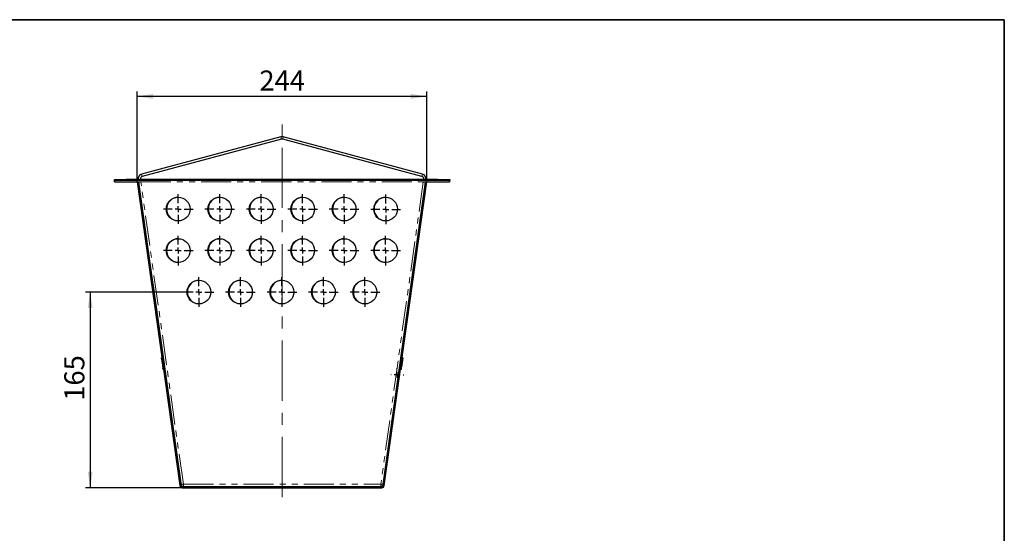
# Model space of a CAD drawing. Units: millimetres. Extents: x -174 to 760, y -79 to 370.
# Drawn here: x 207 to 415, y 183 to 291 of the extents above; entities that cross this region are included whole.
import ezdxf

# ---------------------------------------------------------------- set-up
doc = ezdxf.new("R2010")
doc.units = ezdxf.units.MM
doc.header["$PDSIZE"] = -1
doc.linetypes.add('CENTERX2', pattern=[20.32, 12.7, -2.54, 2.54, -2.54])
doc.linetypes.add('PHANTOM', pattern=[12.7, 6.35, -1.27, 1.27, -1.27, 1.27, -1.27])
doc.layers.add('FORMAT', color=7, linetype='Continuous')
doc.styles.add('SLDTEXTSTYLE1', font='TXT', dxfattribs={"width": 0.7})
doc.dimstyles.new('SLDDIMSTYLE1', dxfattribs={"dimtxt": 3.877799, "dimasz": 3.393075, "dimexe": 0, "dimexo": 0.0625, "dimgap": 0.96945, "dimtad": 2, "dimdec": 1, "dimlfac": 4, "dimrnd": 1e-09, "dimzin": 12, "dimdsep": 46, "dimtxsty": 'SLDTEXTSTYLE1', "dimsah": 1, "dimcen": 0.09, "dimadec": 0, "dimazin": 3, "dimtfac": 1, "dimtofl": 0, "dimtmove": 0, "dimatfit": 3, "dimfxl": 0, "dimfrac": 2, "dimtolj": 1, "dimtzin": 12, "dimarcsym": 0})
doc.dimstyles.new('SLDDIMSTYLE2', dxfattribs={"dimtxt": 3.877799, "dimasz": 3.393075, "dimexe": 0, "dimexo": 0.0625, "dimgap": 0.96945, "dimtad": 2, "dimdec": 0, "dimlfac": 4, "dimrnd": 1e-09, "dimzin": 12, "dimdsep": 46, "dimtxsty": 'SLDTEXTSTYLE1', "dimsah": 1, "dimcen": 0.09, "dimadec": 0, "dimazin": 3, "dimtfac": 1, "dimtofl": 0, "dimtmove": 0, "dimatfit": 3, "dimfxl": 0, "dimfrac": 2, "dimtolj": 1, "dimtzin": 12, "dimarcsym": 0})

# ---------------------------------------------------------------- blocks, each defined once
blk = doc.blocks.new('_D_3')
at = {"layer": 'FORMAT'}
for p, q in [((232.13, 256.83), (232.13, 275.83)), ((293.21, 274.83), (232.13, 274.83)), ((293.21, 256.83), (293.21, 275.83))]:
    blk.add_line(p, q, dxfattribs=at)
for points in [[(232.13, 274.83), (235.52, 274.31), (235.52, 275.36)], [(293.21, 274.83), (289.81, 275.36), (289.81, 274.31)]]:
    blk.add_solid(points, dxfattribs=at)
at = {"layer": 'FORMAT', "insert": (257.88, 280.29), "char_height": 4.233, "attachment_point": 1, "style": 'SLDTEXTSTYLE1'}
blk.add_mtext('244', dxfattribs=at)
blk = doc.blocks.new('_D_4')
at = {"layer": 'FORMAT'}
for p, q in [((242.01, 233.58), (221.2, 233.58)), ((222.2, 233.58), (222.2, 192.33)), ((241.62, 192.33), (221.2, 192.33))]:
    blk.add_line(p, q, dxfattribs=at)
for points in [[(222.2, 233.58), (221.68, 230.19), (222.72, 230.19)], [(222.2, 192.33), (222.72, 195.72), (221.68, 195.72)]]:
    blk.add_solid(points, dxfattribs=at)
at = {"layer": 'FORMAT', "insert": (216.74, 210.65), "char_height": 4.233, "attachment_point": 1, "rotation": 90, "style": 'SLDTEXTSTYLE1'}
blk.add_mtext('165', dxfattribs=at)
blk = doc.blocks.new('SW_CENTERMARKSYMBOL_0')
at = {"layer": 'FORMAT', "color": 0}
for p, q in [((0, 1.25), (0, 3.125)), ((-1.25, 0), (-3.125, 0)), ((0, 0), (-0.625, 0)), ((0, 0), (0, 0.625)), ((0, 0), (0, -0.625)), ((0, 0), (0.625, 0)), ((1.25, 0), (3.125, 0)), ((0, -1.25), (0, -3.125))]:
    blk.add_line(p, q, dxfattribs=at)
blk = doc.blocks.new('SW_CENTERMARKSYMBOL_1')
at = {"layer": 'FORMAT', "color": 0}
for p, q in [((-1.25, 0), (-1.375, 0)), ((0, 0), (-0.625, 0)), ((0, 1.25), (0, 1.375)), ((0, 0), (0, 0.625)), ((0, 0), (0, -0.625)), ((0, 0), (0.625, 0)), ((1.25, 0), (1.375, 0)), ((0, -1.25), (0, -1.375))]:
    blk.add_line(p, q, dxfattribs=at)
blk = doc.blocks.new('SW_CENTERMARKSYMBOL_2')
at = {"layer": 'FORMAT', "color": 0}
for p, q in [((0, 1.25), (0, 3.125)), ((-1.25, 0), (-3.125, 0)), ((0, 0), (-0.625, 0)), ((0, 0), (0, 0.625)), ((0, 0), (0, -0.625)), ((0, 0), (0.625, 0)), ((1.25, 0), (3.125, 0)), ((0, -1.25), (0, -3.125))]:
    blk.add_line(p, q, dxfattribs=at)
blk = doc.blocks.new('SW_CENTERMARKSYMBOL_3')
at = {"layer": 'FORMAT', "color": 0}
for p, q in [((0, 1.25), (0, 3.125)), ((-1.25, 0), (-3.125, 0)), ((0, 0), (-0.625, 0)), ((0, 0), (0, 0.625)), ((0, 0), (0, -0.625)), ((0, 0), (0.625, 0)), ((1.25, 0), (3.125, 0)), ((0, -1.25), (0, -3.125))]:
    blk.add_line(p, q, dxfattribs=at)
blk = doc.blocks.new('SW_CENTERMARKSYMBOL_4')
at = {"layer": 'FORMAT', "color": 0}
for p, q in [((0, 1.25), (0, 3.125)), ((-1.25, 0), (-3.125, 0)), ((0, 0), (-0.625, 0)), ((0, 0), (0, 0.625)), ((0, 0), (0, -0.625)), ((0, 0), (0.625, 0)), ((1.25, 0), (3.125, 0)), ((0, -1.25), (0, -3.125))]:
    blk.add_line(p, q, dxfattribs=at)
blk = doc.blocks.new('SW_CENTERMARKSYMBOL_5')
at = {"layer": 'FORMAT', "color": 0}
for p, q in [((0, 1.25), (0, 3.125)), ((-1.25, 0), (-3.125, 0)), ((0, 0), (-0.625, 0)), ((0, 0), (0, 0.625)), ((0, 0), (0, -0.625)), ((0, 0), (0.625, 0)), ((1.25, 0), (3.125, 0)), ((0, -1.25), (0, -3.125))]:
    blk.add_line(p, q, dxfattribs=at)
blk = doc.blocks.new('SW_CENTERMARKSYMBOL_6')
at = {"layer": 'FORMAT', "color": 0}
for p, q in [((0, 1.25), (0, 3.125)), ((-1.25, 0), (-3.125, 0)), ((0, 0), (-0.625, 0)), ((0, 0), (0, 0.625)), ((0, 0), (0, -0.625)), ((0, 0), (0.625, 0)), ((1.25, 0), (3.125, 0)), ((0, -1.25), (0, -3.125))]:
    blk.add_line(p, q, dxfattribs=at)
blk = doc.blocks.new('SW_CENTERMARKSYMBOL_7')
at = {"layer": 'FORMAT', "color": 0}
for p, q in [((0, 1.25), (0, 3.125)), ((-1.25, 0), (-3.125, 0)), ((0, 0), (-0.625, 0)), ((0, 0), (0, 0.625)), ((0, 0), (0, -0.625)), ((0, 0), (0.625, 0)), ((1.25, 0), (3.125, 0)), ((0, -1.25), (0, -3.125))]:
    blk.add_line(p, q, dxfattribs=at)
blk = doc.blocks.new('SW_CENTERMARKSYMBOL_8')
at = {"layer": 'FORMAT', "color": 0}
for p, q in [((0, 1.25), (0, 3.125)), ((-1.25, 0), (-3.125, 0)), ((0, 0), (-0.625, 0)), ((0, 0), (0, 0.625)), ((0, 0), (0, -0.625)), ((0, 0), (0.625, 0)), ((1.25, 0), (3.125, 0)), ((0, -1.25), (0, -3.125))]:
    blk.add_line(p, q, dxfattribs=at)
blk = doc.blocks.new('SW_CENTERMARKSYMBOL_9')
at = {"layer": 'FORMAT', "color": 0}
for p, q in [((0, 1.25), (0, 3.125)), ((-1.25, 0), (-3.125, 0)), ((0, 0), (-0.625, 0)), ((0, 0), (0, 0.625)), ((0, 0), (0, -0.625)), ((0, 0), (0.625, 0)), ((1.25, 0), (3.125, 0)), ((0, -1.25), (0, -3.125))]:
    blk.add_line(p, q, dxfattribs=at)
blk = doc.blocks.new('SW_CENTERMARKSYMBOL_10')
at = {"layer": 'FORMAT', "color": 0}
for p, q in [((0, 1.25), (0, 3.125)), ((-1.25, 0), (-3.125, 0)), ((0, 0), (-0.625, 0)), ((0, 0), (0, 0.625)), ((0, 0), (0, -0.625)), ((0, 0), (0.625, 0)), ((1.25, 0), (3.125, 0)), ((0, -1.25), (0, -3.125))]:
    blk.add_line(p, q, dxfattribs=at)
blk = doc.blocks.new('SW_CENTERMARKSYMBOL_11')
at = {"layer": 'FORMAT', "color": 0}
for p, q in [((0, 1.25), (0, 3.125)), ((-1.25, 0), (-3.125, 0)), ((0, 0), (-0.625, 0)), ((0, 0), (0, 0.625)), ((0, 0), (0, -0.625)), ((0, 0), (0.625, 0)), ((1.25, 0), (3.125, 0)), ((0, -1.25), (0, -3.125))]:
    blk.add_line(p, q, dxfattribs=at)
blk = doc.blocks.new('SW_CENTERMARKSYMBOL_12')
at = {"layer": 'FORMAT', "color": 0}
for p, q in [((0, 1.25), (0, 3.125)), ((-1.25, 0), (-3.125, 0)), ((0, 0), (-0.625, 0)), ((0, 0), (0, 0.625)), ((0, 0), (0, -0.625)), ((0, 0), (0.625, 0)), ((1.25, 0), (3.125, 0)), ((0, -1.25), (0, -3.125))]:
    blk.add_line(p, q, dxfattribs=at)
blk = doc.blocks.new('SW_CENTERMARKSYMBOL_13')
at = {"layer": 'FORMAT', "color": 0}
for p, q in [((0, 1.25), (0, 3.125)), ((-1.25, 0), (-3.125, 0)), ((0, 0), (-0.625, 0)), ((0, 0), (0, 0.625)), ((0, 0), (0, -0.625)), ((0, 0), (0.625, 0)), ((1.25, 0), (3.125, 0)), ((0, -1.25), (0, -3.125))]:
    blk.add_line(p, q, dxfattribs=at)
blk = doc.blocks.new('SW_CENTERMARKSYMBOL_14')
at = {"layer": 'FORMAT', "color": 0}
for p, q in [((0, 1.25), (0, 3.125)), ((-1.25, 0), (-3.125, 0)), ((0, 0), (-0.625, 0)), ((0, 0), (0, 0.625)), ((0, 0), (0, -0.625)), ((0, 0), (0.625, 0)), ((1.25, 0), (3.125, 0)), ((0, -1.25), (0, -3.125))]:
    blk.add_line(p, q, dxfattribs=at)
blk = doc.blocks.new('SW_CENTERMARKSYMBOL_15')
at = {"layer": 'FORMAT', "color": 0}
for p, q in [((0, 1.25), (0, 3.125)), ((-1.25, 0), (-3.125, 0)), ((0, 0), (-0.625, 0)), ((0, 0), (0, 0.625)), ((0, 0), (0, -0.625)), ((0, 0), (0.625, 0)), ((1.25, 0), (3.125, 0)), ((0, -1.25), (0, -3.125))]:
    blk.add_line(p, q, dxfattribs=at)
blk = doc.blocks.new('SW_CENTERMARKSYMBOL_16')
at = {"layer": 'FORMAT', "color": 0}
for p, q in [((0, 1.25), (0, 3.125)), ((-1.25, 0), (-3.125, 0)), ((0, 0), (-0.625, 0)), ((0, 0), (0, 0.625)), ((0, 0), (0, -0.625)), ((0, 0), (0.625, 0)), ((1.25, 0), (3.125, 0)), ((0, -1.25), (0, -3.125))]:
    blk.add_line(p, q, dxfattribs=at)
blk = doc.blocks.new('SW_CENTERMARKSYMBOL_17')
at = {"layer": 'FORMAT', "color": 0}
for p, q in [((0, 1.25), (0, 3.125)), ((-1.25, 0), (-3.125, 0)), ((0, 0), (-0.625, 0)), ((0, 0), (0, 0.625)), ((0, 0), (0, -0.625)), ((0, 0), (0.625, 0)), ((1.25, 0), (3.125, 0)), ((0, -1.25), (0, -3.125))]:
    blk.add_line(p, q, dxfattribs=at)
blk = doc.blocks.new('SW_CENTERMARKSYMBOL_18')
at = {"layer": 'FORMAT', "color": 0}
for p, q in [((0, 1.25), (0, 3.125)), ((-1.25, 0), (-3.125, 0)), ((0, 0), (-0.625, 0)), ((0, 0), (0, 0.625)), ((0, 0), (0, -0.625)), ((0, 0), (0.625, 0)), ((1.25, 0), (3.125, 0)), ((0, -1.25), (0, -3.125))]:
    blk.add_line(p, q, dxfattribs=at)
blk = doc.blocks.new('SW_CENTERMARKSYMBOL_19')
at = {"layer": 'FORMAT', "color": 0}
for p, q in [((0, 1.25), (0, 3.125)), ((-1.25, 0), (-3.125, 0)), ((0, 0), (-0.625, 0)), ((0, 0), (0, 0.625)), ((0, 0), (0, -0.625)), ((0, 0), (0.625, 0)), ((1.25, 0), (3.125, 0)), ((0, -1.25), (0, -3.125))]:
    blk.add_line(p, q, dxfattribs=at)
blk = doc.blocks.new('SW_CENTERMARKSYMBOL_20')
at = {"layer": 'FORMAT', "color": 0}
for p, q in [((0, 1.25), (0, 3.125)), ((-1.25, 0), (-3.125, 0)), ((0, 0), (-0.625, 0)), ((0, 0), (0, 0.625)), ((0, 0), (0, -0.625)), ((0, 0), (0.625, 0)), ((1.25, 0), (3.125, 0)), ((0, -1.25), (0, -3.125))]:
    blk.add_line(p, q, dxfattribs=at)
blk = doc.blocks.new('SW_CENTERMARKSYMBOL_21')
at = {"layer": 'FORMAT', "color": 0}
for p, q in [((0, 1.25), (0, 3.125)), ((-1.25, 0), (-3.125, 0)), ((0, 0), (-0.625, 0)), ((0, 0), (0, 0.625)), ((0, 0), (0, -0.625)), ((0, 0), (0.625, 0)), ((1.25, 0), (3.125, 0)), ((0, -1.25), (0, -3.125))]:
    blk.add_line(p, q, dxfattribs=at)
blk = doc.blocks.new('SW_CENTERMARKSYMBOL_22')
at = {"layer": 'FORMAT', "color": 0}
for p, q in [((0, 1.25), (0, 3.125)), ((-1.25, 0), (-3.125, 0)), ((0, 0), (-0.625, 0)), ((0, 0), (0, 0.625)), ((0, 0), (0, -0.625)), ((0, 0), (0.625, 0)), ((1.25, 0), (3.125, 0)), ((0, -1.25), (0, -3.125))]:
    blk.add_line(p, q, dxfattribs=at)

msp = doc.modelspace()

# ---------------------------------------------------------------- linework, layer by layer
at = {"color": 7, "linetype": 'Continuous', "lineweight": 25}
for p, q in [((262.408, 266.286), (233.023, 258.412)), ((292.31, 258.412), (262.925, 266.286)), ((262.537, 265.803), (233.152, 257.929)), ((292.18, 257.929), (262.796, 265.803)), ((227.291, 257.078), (227.291, 257.328)), ((227.291, 257.328), (229.791, 257.328)), ((229.791, 257.078), (227.291, 257.078)), ((227.326, 256.828), (232.881, 256.828)), ((229.791, 257.328), (229.791, 257.078)), ((295.541, 257.328), (229.791, 257.328)), ((295.541, 257.078), (229.791, 257.078)), ((232.125, 256.828), (241.129, 192.759)), ((232.377, 256.828), (232.387, 256.759)), ((232.385, 256.759), (232.881, 256.828)), ((232.385, 256.759), (241.35, 193.009)), ((232.786, 257.377), (232.793, 257.328)), ((232.864, 256.828), (232.864, 256.826)), ((283.982, 193.009), (292.947, 256.759)), ((284.203, 192.759), (293.208, 256.828)), ((292.452, 256.828), (298.006, 256.828)), ((292.452, 256.828), (292.947, 256.759)), ((292.469, 256.826), (292.469, 256.828)), ((292.539, 257.328), (292.546, 257.377)), ((292.945, 256.759), (292.955, 256.828)), ((295.541, 257.078), (295.541, 257.328)), ((295.541, 257.328), (298.041, 257.328)), ((298.041, 257.078), (295.541, 257.078)), ((298.041, 257.328), (298.041, 257.078)), ((235.392, 235.38), (241.377, 192.793)), ((283.956, 192.793), (289.941, 235.38)), ((236.486, 227.602), (236.485, 227.602)), ((288.848, 227.602), (288.847, 227.602)), ((237.213, 219.726), (237.337, 219.743)), ((237.249, 219.473), (237.213, 219.726)), ((237.255, 219.43), (237.379, 219.448)), ((237.258, 219.405), (237.382, 219.423)), ((237.258, 219.405), (237.367, 218.632)), ((237.367, 218.632), (237.491, 218.649)), ((237.367, 218.632), (237.526, 217.498)), ((288.119, 219.726), (287.841, 217.745)), ((288.119, 219.726), (287.996, 219.743)), ((237.526, 217.498), (237.65, 217.515)), ((237.561, 217.25), (237.526, 217.498)), ((237.53, 217.473), (237.654, 217.49)), ((237.561, 217.25), (237.685, 217.268)), ((287.772, 217.25), (287.648, 217.268)), ((287.806, 217.498), (287.683, 217.515)), ((287.841, 217.745), (287.717, 217.763)), ((287.806, 217.498), (287.772, 217.25)), ((241.845, 193.078), (241.35, 193.009)), ((241.625, 192.578), (283.708, 192.578)), ((241.625, 192.328), (283.708, 192.328)), ((241.845, 192.578), (241.845, 193.078)), ((241.845, 192.578), (283.487, 192.578)), ((283.982, 193.009), (283.487, 193.078)), ((283.487, 193.078), (283.487, 192.578))]:
    msp.add_line(p, q, dxfattribs=at)
at = {"color": 8, "linetype": 'PHANTOM', "lineweight": 18}
for p, q in [((262.537, 265.803), (262.408, 266.286)), ((262.925, 266.286), (262.796, 265.803)), ((233.023, 258.412), (233.152, 257.929)), ((292.18, 257.929), (292.31, 258.412)), ((232.786, 257.377), (232.44, 257.328)), ((232.881, 256.828), (292.452, 256.828)), ((241.845, 193.078), (232.881, 256.828)), ((292.452, 256.828), (283.487, 193.078)), ((292.893, 257.328), (292.546, 257.377)), ((241.377, 192.793), (241.129, 192.759)), ((241.625, 192.578), (241.625, 192.328)), ((241.845, 193.078), (283.487, 193.078)), ((283.708, 192.578), (283.708, 192.328)), ((283.956, 192.793), (284.203, 192.759))]:
    msp.add_line(p, q, dxfattribs=at)
at = {"color": 7, "linetype": 'Continuous', "lineweight": 25}
for centre in [(240.758, 251.078), (249.508, 251.078), (258.258, 251.078), (267.008, 251.078), (275.758, 251.078), (284.508, 251.078), (240.758, 242.328), (249.508, 242.328), (258.258, 242.328), (267.008, 242.328), (275.758, 242.328), (284.508, 242.328), (245.133, 233.578), (253.883, 233.578), (262.633, 233.578), (271.383, 233.578), (280.133, 233.578)]:
    msp.add_circle(centre, 2.5, dxfattribs=at)
for centre, radius, start, end in [((262.666, 265.32), 1, 75, 105), ((262.666, 265.32), 0.5, 75, 105), ((233.282, 257.446), 1, 105, 186.7951), ((233.282, 257.446), 0.5, 105, 188), ((292.051, 257.446), 0.5, 352, 75), ((292.051, 257.446), 1, 353.2049, 75), ((240.825, 251.078), 2.5, 90.76226, 269.23774), ((249.575, 251.078), 2.5, 90.76226, 269.23774), ((258.325, 251.078), 2.5, 90.76226, 269.23774), ((267.075, 251.078), 2.5, 90.76226, 269.23774), ((275.825, 251.078), 2.5, 90.76226, 269.23774), ((284.575, 251.078), 2.5, 90.76226, 269.23774), ((240.825, 242.328), 2.5, 90.76226, 269.23774), ((249.575, 242.328), 2.5, 90.76226, 269.23774), ((258.325, 242.328), 2.5, 90.76226, 269.23774), ((267.075, 242.328), 2.5, 90.76226, 269.23774), ((275.825, 242.328), 2.5, 90.76226, 269.23774), ((284.575, 242.328), 2.5, 90.76226, 269.23774), ((245.2, 233.578), 2.5, 90.76226, 269.23774), ((253.95, 233.578), 2.5, 90.76226, 269.23774), ((262.7, 233.578), 2.5, 90.76226, 269.23774), ((271.45, 233.578), 2.5, 90.76226, 269.23774), ((280.2, 233.578), 2.5, 90.76226, 269.23774), ((241.625, 192.828), 0.5, 188, 270), ((241.625, 192.828), 0.25, 188, 270), ((283.708, 192.828), 0.25, 270, 352), ((283.708, 192.828), 0.5, 270, 352)]:
    msp.add_arc(centre, radius, start, end, dxfattribs=at)
for points in [[(227.291, 257.078), (227.294, 257.074), (227.3, 257.067), (227.309, 257.009), (227.318, 256.926), (227.324, 256.861), (227.326, 256.828)], [(298.006, 256.828), (298.009, 256.861), (298.015, 256.926), (298.024, 257.009), (298.033, 257.067), (298.038, 257.074), (298.041, 257.078)]]:
    msp.add_open_spline(points, degree=3, dxfattribs=at)
for points, knots in [([(227.326, 256.828), (227.324, 256.895), (227.32, 256.987), (227.316, 257.059), (227.315, 257.078)], [0, 0, 0, 0, 0.7344216, 1, 1, 1, 1]), ([(298.018, 257.078), (298.017, 257.059), (298.013, 256.987), (298.009, 256.895), (298.006, 256.828)], [0, 0, 0, 0, 0.2655784, 1, 1, 1, 1]), ([(287.803, 217.473), (287.804, 217.482), (287.807, 217.501), (287.823, 217.614), (287.835, 217.7), (287.835, 217.702)], [0, 0, 0, 0, 0.4955968, 0.9890722, 1, 1, 1, 1])]:
    msp.add_open_spline(points, degree=3, knots=knots, dxfattribs=at)
at = {"layer": 'FORMAT', "color": 7, "lineweight": 35}
for p, q in [((20, 291), (415, 291)), ((415, 291), (415, 5))]:
    msp.add_line(p, q, dxfattribs=at)
at = {"layer": 'FORMAT', "linetype": 'CENTERX2', "lineweight": 18}
msp.add_line((262.666, 190.342), (262.666, 268.908), dxfattribs=at)
at = {"layer": 'FORMAT'}
for p in [(232.125, 256.828), (293.208, 256.828)]:
    msp.add_point(p, dxfattribs=at)

# ---------------------------------------------------------------- block references
for name, p in [('SW_CENTERMARKSYMBOL_3', (240.758, 251.078)), ('SW_CENTERMARKSYMBOL_2', (249.508, 251.078)), ('SW_CENTERMARKSYMBOL_7', (258.258, 251.078)), ('SW_CENTERMARKSYMBOL_8', (267.008, 251.078)), ('SW_CENTERMARKSYMBOL_9', (275.758, 251.078)), ('SW_CENTERMARKSYMBOL_0', (284.541, 250.989)), ('SW_CENTERMARKSYMBOL_17', (240.758, 242.328)), ('SW_CENTERMARKSYMBOL_18', (249.508, 242.328)), ('SW_CENTERMARKSYMBOL_19', (258.258, 242.328)), ('SW_CENTERMARKSYMBOL_20', (267.008, 242.328)), ('SW_CENTERMARKSYMBOL_21', (275.758, 242.328)), ('SW_CENTERMARKSYMBOL_22', (284.508, 242.328)), ('SW_CENTERMARKSYMBOL_4', (245.133, 233.578)), ('SW_CENTERMARKSYMBOL_5', (245.144, 233.578)), ('SW_CENTERMARKSYMBOL_6', (253.883, 233.578)), ('SW_CENTERMARKSYMBOL_16', (253.894, 233.578)), ('SW_CENTERMARKSYMBOL_11', (262.633, 233.578)), ('SW_CENTERMARKSYMBOL_12', (262.644, 233.578)), ('SW_CENTERMARKSYMBOL_10', (271.383, 233.578)), ('SW_CENTERMARKSYMBOL_13', (271.394, 233.578)), ('SW_CENTERMARKSYMBOL_15', (280.133, 233.578)), ('SW_CENTERMARKSYMBOL_14', (280.144, 233.578)), ('SW_CENTERMARKSYMBOL_1', (286.953, 216.132))]:
    msp.add_blockref(name, p, dxfattribs=at)

# ---------------------------------------------------------------- dimensions: what is measured, and where the dimension line sits
dim = msp.add_linear_dim(base=(232.125, 274.834), p1=(293.208, 256.828), p2=(232.125, 256.828), dimstyle='SLDDIMSTYLE2', dxfattribs=at)
dim.commit()
dim.dimension.update_dxf_attribs({"geometry": '_D_3', "text_midpoint": (261.599, 274.834), "dimtype": 160})
dim = msp.add_linear_dim(base=(222.201, 192.328), p1=(242.008, 233.578), p2=(241.625, 192.328), angle=90, dimstyle='SLDDIMSTYLE1', dxfattribs=at)
dim.commit()
dim.dimension.update_dxf_attribs({"geometry": '_D_4', "text_midpoint": (222.201, 213.812), "dimtype": 160})

doc.saveas('drawing.dxf')
